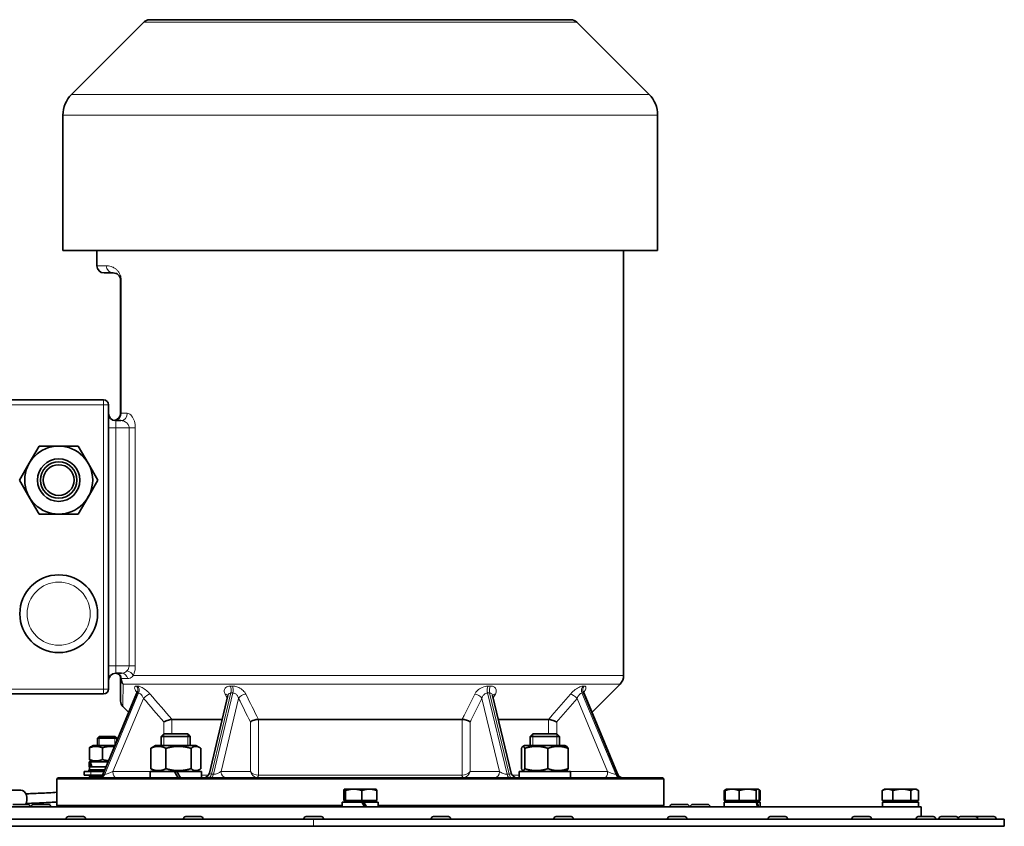
# Model space of a CAD drawing. Units: millimetres. Extents: x -100 to 3795, y -479 to 2631.
# Drawn here: x 3390 to 3795, y 1102 to 1434 of the extents above; entities that cross this region are included whole.
import ezdxf

# ---------------------------------------------------------------- set-up
doc = ezdxf.new("R2010")
doc.units = ezdxf.units.MM
doc.layers.add('Widoczne (ISO)', color=1, linetype='Continuous', lineweight=35)
doc.layers.add('Widoczne wąskie (ISO)', color=3, linetype='Continuous', lineweight=9)

msp = doc.modelspace()

# ---------------------------------------------------------------- linework, layer by layer
at = {"layer": 'Widoczne (ISO)'}
for p, q in [((3440.8, 1433.26), (3411.05, 1403.52)), ((3616.78, 1434.27), (3443.24, 1434.27)), ((3619.22, 1433.26), (3648.97, 1403.52)), ((3407.51, 1339.27), (3407.51, 1394.97)), ((3652.51, 1339.27), (3652.51, 1394.97)), ((3652.51, 1339.27), (3407.51, 1339.27)), ((3421.51, 1333.02), (3421.51, 1339.27)), ((3638.51, 1164.35), (3638.51, 1339.27)), ((3428.28, 1330.02), (3424.51, 1330.02)), ((3431.28, 1327.02), (3431.28, 1272.27)), ((3424.28, 1277.77), (3384.71, 1277.77)), ((3426.28, 1158.77), (3426.28, 1275.77)), ((3431.38, 1269.27), (3429.28, 1269.27)), ((3397.7, 1258.77), (3393.66, 1251.77)), ((3405.78, 1258.77), (3397.7, 1258.77)), ((3413.86, 1258.77), (3405.78, 1258.77)), ((3417.91, 1251.77), (3413.86, 1258.77)), ((3393.66, 1251.77), (3389.62, 1244.77)), ((3421.95, 1244.77), (3417.91, 1251.77)), ((3389.62, 1244.77), (3393.66, 1237.77)), ((3417.91, 1237.77), (3421.95, 1244.77)), ((3393.66, 1237.77), (3397.7, 1230.77)), ((3413.86, 1230.77), (3417.91, 1237.77)), ((3397.7, 1230.77), (3405.78, 1230.77)), ((3405.78, 1230.77), (3413.86, 1230.77)), ((3429.28, 1165.27), (3431.69, 1165.27)), ((3431.28, 1163.27), (3431.28, 1162.93)), ((3431.28, 1162.93), (3431.28, 1153.75)), ((3625.4, 1149.16), (3637.04, 1160.81)), ((3384.71, 1156.77), (3424.28, 1156.77)), ((3437.85, 1156.9), (3424.07, 1123.81)), ((3475.52, 1156.15), (3467.84, 1124.19)), ((3592.18, 1124.19), (3584.5, 1156.15)), ((3635.95, 1123.81), (3622.17, 1156.9)), ((3434.62, 1149.16), (3432.16, 1151.62)), ((3452.47, 1146.27), (3473.15, 1146.27)), ((3488.07, 1146.27), (3571.95, 1146.27)), ((3586.87, 1146.27), (3607.55, 1146.27)), ((3449.07, 1140.27), (3448, 1139.2)), ((3449.07, 1140.27), (3458.92, 1140.27)), ((3458.92, 1140.27), (3460, 1139.2)), ((3601.1, 1140.27), (3600.02, 1139.2)), ((3601.1, 1140.27), (3610.95, 1140.27)), ((3610.95, 1140.27), (3612.02, 1139.2)), ((3422.48, 1139.27), (3421.71, 1138.51)), ((3429.71, 1138.51), (3421.71, 1138.51)), ((3421.71, 1135.57), (3421.71, 1138.51)), ((3422.48, 1139.27), (3428.94, 1139.27)), ((3428.94, 1139.27), (3429.71, 1138.51)), ((3429.71, 1137.36), (3429.71, 1138.51)), ((3460, 1139.2), (3448, 1139.2)), ((3448, 1135.57), (3448, 1139.2)), ((3460, 1135.57), (3460, 1139.2)), ((3612.02, 1139.2), (3600.02, 1139.2)), ((3600.02, 1135.57), (3600.02, 1139.2)), ((3612.02, 1135.57), (3612.02, 1139.2)), ((3418.46, 1134.59), (3418.46, 1129.76)), ((3419.91, 1135.57), (3418.98, 1135.04)), ((3428.97, 1135.57), (3419.91, 1135.57)), ((3423.77, 1134.59), (3423.77, 1129.76)), ((3443.68, 1134.37), (3443.68, 1125.98)), ((3445.7, 1135.57), (3444.23, 1134.73)), ((3462.3, 1135.57), (3445.7, 1135.57)), ((3449.97, 1134.37), (3449.97, 1125.98)), ((3460.28, 1134.37), (3460.28, 1125.98)), ((3462.3, 1135.57), (3463.76, 1134.73)), ((3464.31, 1134.37), (3464.31, 1125.98)), ((3596.44, 1134.37), (3596.44, 1125.98)), ((3597.72, 1135.57), (3596.95, 1135.13)), ((3614.32, 1135.57), (3597.72, 1135.57)), ((3597.74, 1134.37), (3597.74, 1125.98)), ((3607.32, 1134.37), (3607.32, 1125.98)), ((3614.32, 1135.57), (3615.09, 1135.13)), ((3615.6, 1134.37), (3615.6, 1125.98)), ((3418.6, 1128.77), (3418.31, 1128.77)), ((3418.31, 1128.77), (3418.31, 1126.77)), ((3418.6, 1128.77), (3418.87, 1128.77)), ((3426.13, 1128.77), (3418.87, 1128.77)), ((3419.91, 1128.77), (3418.98, 1129.31)), ((3416.21, 1124.77), (3418.99, 1124.77)), ((3416.21, 1124.77), (3416.21, 1123.27)), ((3418.55, 1125.57), (3418.23, 1125.57)), ((3418.23, 1125.57), (3418.23, 1124.77)), ((3419.01, 1126.77), (3418.31, 1126.77)), ((3418.46, 1126.77), (3418.46, 1125.57)), ((3418.55, 1125.57), (3418.79, 1125.57)), ((3418.55, 1124.77), (3418.55, 1125.57)), ((3419.22, 1125.57), (3418.79, 1125.57)), ((3424.47, 1124.77), (3418.99, 1124.77)), ((3419.15, 1126.77), (3419.01, 1126.77)), ((3419.15, 1126.77), (3419.4, 1126.77)), ((3420.22, 1125.57), (3419.22, 1125.57)), ((3419.22, 1125.57), (3419.22, 1124.77)), ((3425.3, 1126.77), (3419.4, 1126.77)), ((3420.22, 1125.57), (3420.4, 1125.57)), ((3420.22, 1124.77), (3420.22, 1125.57)), ((3421.49, 1125.57), (3420.4, 1125.57)), ((3422.98, 1125.57), (3421.49, 1125.57)), ((3421.49, 1125.57), (3421.49, 1124.77)), ((3422.98, 1125.57), (3423.07, 1125.57)), ((3422.98, 1124.77), (3422.98, 1125.57)), ((3424.6, 1125.57), (3423.07, 1125.57)), ((3424.8, 1125.57), (3424.6, 1125.57)), ((3424.6, 1125.57), (3424.6, 1125.1)), ((3453.49, 1124.77), (3443.45, 1124.77)), ((3443.45, 1124.77), (3443.45, 1122.27)), ((3445.7, 1124.77), (3444.23, 1125.62)), ((3453.49, 1124.77), (3454.49, 1124.77)), ((3453.49, 1124.77), (3453.49, 1124.77)), ((3464.55, 1124.77), (3454.49, 1124.77)), ((3462.3, 1124.77), (3463.76, 1125.62)), ((3464.55, 1124.77), (3464.55, 1122.27)), ((3616.56, 1124.77), (3595.47, 1124.77)), ((3595.47, 1124.77), (3595.47, 1122.27)), ((3597.72, 1124.77), (3596.95, 1125.22)), ((3614.32, 1124.77), (3615.09, 1125.22)), ((3616.56, 1124.77), (3616.56, 1124.77)), ((3616.57, 1123.9), (3616.57, 1122.27)), ((3405.51, 1122.27), (3405.01, 1121.77)), ((3655.01, 1121.77), (3405.01, 1121.77)), ((3405.01, 1110.77), (3405.01, 1121.77)), ((3405.51, 1122.27), (3654.51, 1122.27)), ((3418.99, 1123.27), (3416.21, 1123.27)), ((3418.3, 1122.67), (3418.3, 1122.27)), ((3418.3, 1122.67), (3421, 1122.67)), ((3418.99, 1123.27), (3423.76, 1123.27)), ((3419.9, 1122.67), (3419.9, 1123.27)), ((3421, 1122.67), (3421, 1122.27)), ((3421, 1122.67), (3423.12, 1122.67)), ((3654.51, 1122.27), (3655.01, 1121.77)), ((3655.01, 1110.77), (3655.01, 1121.77)), ((3385.44, 1117.12), (3390.22, 1117.12)), ((3523.19, 1112.87), (3523.19, 1116.99)), ((3523.51, 1117.57), (3523.48, 1117.56)), ((3523.54, 1117.57), (3523.51, 1117.57)), ((3527.3, 1117.57), (3523.54, 1117.57)), ((3523.89, 1112.87), (3523.89, 1116.99)), ((3533.77, 1117.57), (3527.3, 1117.57)), ((3530.71, 1112.87), (3530.71, 1116.99)), ((3536.51, 1117.57), (3533.77, 1117.57)), ((3536.51, 1117.57), (3536.54, 1117.56)), ((3536.83, 1112.87), (3536.83, 1116.99)), ((3679.94, 1112.87), (3679.94, 1116.99)), ((3680.3, 1112.87), (3680.3, 1116.99)), ((3680.75, 1117.52), (3680.41, 1117.33)), ((3680.84, 1117.57), (3680.75, 1117.52)), ((3683.19, 1117.57), (3680.84, 1117.57)), ((3689.6, 1117.57), (3683.19, 1117.57)), ((3686.08, 1112.87), (3686.08, 1116.99)), ((3693.75, 1117.57), (3689.6, 1117.57)), ((3693.12, 1112.87), (3693.12, 1116.99)), ((3693.84, 1117.57), (3693.75, 1117.57)), ((3693.84, 1117.57), (3693.93, 1117.52)), ((3693.93, 1117.52), (3694.27, 1117.33)), ((3694.38, 1112.87), (3694.38, 1116.99)), ((3694.74, 1112.87), (3694.74, 1116.99)), ((3745.04, 1112.87), (3745.04, 1116.99)), ((3746.01, 1117.57), (3745.36, 1117.2)), ((3747.21, 1117.57), (3746.01, 1117.57)), ((3753.11, 1117.57), (3747.21, 1117.57)), ((3749.38, 1112.87), (3749.38, 1116.99)), ((3758.42, 1117.57), (3753.11, 1117.57)), ((3756.85, 1112.87), (3756.85, 1116.99)), ((3759.01, 1117.57), (3758.42, 1117.57)), ((3759.01, 1117.57), (3759.66, 1117.2)), ((3759.98, 1112.87), (3759.98, 1116.99)), ((3530.66, 1112.27), (3522.61, 1112.27)), ((3522.61, 1112.27), (3522.61, 1110.27)), ((3523.89, 1112.87), (3523.19, 1112.87)), ((3530.71, 1112.87), (3523.89, 1112.87)), ((3524.19, 1112.87), (3524.19, 1112.27)), ((3530.66, 1112.27), (3531.22, 1112.27)), ((3536.83, 1112.87), (3530.71, 1112.87)), ((3531.22, 1112.27), (3531.45, 1112.27)), ((3537.41, 1112.27), (3531.45, 1112.27)), ((3535.82, 1112.87), (3535.82, 1112.27)), ((3537.41, 1112.27), (3537.41, 1110.27)), ((3680.3, 1112.87), (3679.94, 1112.87)), ((3693.01, 1112.27), (3679.94, 1112.27)), ((3679.94, 1112.27), (3679.94, 1110.27)), ((3686.08, 1112.87), (3680.3, 1112.87)), ((3681.53, 1112.87), (3681.53, 1112.27)), ((3693.12, 1112.87), (3686.08, 1112.87)), ((3693.01, 1112.27), (3693.49, 1112.27)), ((3694.38, 1112.87), (3693.12, 1112.87)), ((3693.16, 1112.87), (3693.16, 1112.27)), ((3694.74, 1112.27), (3693.49, 1112.27)), ((3694.74, 1112.87), (3694.38, 1112.87)), ((3694.74, 1112.27), (3694.74, 1110.27)), ((3749.38, 1112.87), (3745.04, 1112.87)), ((3759.91, 1112.27), (3745.11, 1112.27)), ((3745.11, 1112.27), (3745.11, 1110.27)), ((3746.69, 1112.87), (3746.69, 1112.27)), ((3756.85, 1112.87), (3749.38, 1112.87)), ((3759.98, 1112.87), (3756.85, 1112.87)), ((3758.32, 1112.87), (3758.32, 1112.27)), ((3759.91, 1112.27), (3759.91, 1110.27)), ((3299.01, 1110.27), (3761.01, 1110.27)), ((3386.9, 1111.27), (3393.1, 1111.27)), ((3394, 1110.37), (3394, 1110.27)), ((3394.49, 1110.37), (3394.49, 1110.27)), ((3395.39, 1111.27), (3401.59, 1111.27)), ((3402.49, 1110.37), (3402.49, 1110.27)), ((3405.01, 1110.77), (3522.61, 1110.77)), ((3405.51, 1110.27), (3405.01, 1110.77)), ((3500.01, 1110.38), (3522.61, 1110.38)), ((3500.01, 1110.27), (3500.01, 1110.38)), ((3537.41, 1110.77), (3655.01, 1110.77)), ((3537.41, 1110.38), (3560.01, 1110.38)), ((3560.01, 1110.27), (3560.01, 1110.38)), ((3654.51, 1110.27), (3655.01, 1110.77)), ((3657.53, 1110.37), (3657.53, 1110.27)), ((3658.43, 1111.27), (3664.63, 1111.27)), ((3665.53, 1110.37), (3665.53, 1110.27)), ((3666.02, 1110.37), (3666.02, 1110.27)), ((3666.92, 1111.27), (3673.12, 1111.27)), ((3674.02, 1110.37), (3674.02, 1110.27)), ((3761.01, 1106.27), (3761.01, 1110.27)), ((3186.81, 1105.27), (3510.81, 1105.27)), ((3408.85, 1105.37), (3408.85, 1105.27)), ((3409.75, 1106.27), (3415.95, 1106.27)), ((3416.85, 1105.37), (3416.85, 1105.27)), ((3457.22, 1105.37), (3457.22, 1105.27)), ((3458.12, 1106.27), (3464.32, 1106.27)), ((3465.22, 1105.37), (3465.22, 1105.27)), ((3506.81, 1105.37), (3506.81, 1105.27)), ((3507.71, 1106.27), (3513.91, 1106.27)), ((3510.81, 1105.27), (3795.31, 1105.27)), ((3514.81, 1105.37), (3514.81, 1105.27)), ((3559.22, 1105.37), (3559.22, 1105.27)), ((3560.12, 1106.27), (3566.32, 1106.27)), ((3567.22, 1105.37), (3567.22, 1105.27)), ((3609.75, 1105.37), (3609.75, 1105.27)), ((3610.65, 1106.27), (3616.85, 1106.27)), ((3617.75, 1105.37), (3617.75, 1105.27)), ((3656.57, 1105.37), (3656.57, 1105.27)), ((3657.47, 1106.27), (3663.67, 1106.27)), ((3664.57, 1105.37), (3664.57, 1105.27)), ((3698, 1105.37), (3698, 1105.27)), ((3698.9, 1106.27), (3705.1, 1106.27)), ((3706, 1105.37), (3706, 1105.27)), ((3732.55, 1105.37), (3732.55, 1105.27)), ((3733.45, 1106.27), (3739.65, 1106.27)), ((3740.55, 1105.37), (3740.55, 1105.27)), ((3758.97, 1105.37), (3758.97, 1105.27)), ((3759.87, 1106.27), (3766.07, 1106.27)), ((3766.97, 1105.37), (3766.97, 1105.27)), ((3768.37, 1105.37), (3768.37, 1105.27)), ((3769.27, 1106.27), (3775.47, 1106.27)), ((3776.31, 1105.37), (3776.31, 1105.27)), ((3777.21, 1106.27), (3783.41, 1106.27)), ((3783.41, 1106.27), (3784.85, 1106.27)), ((3784.31, 1105.37), (3784.31, 1105.27)), ((3784.85, 1106.27), (3791.05, 1106.27)), ((3791.95, 1105.37), (3791.95, 1105.27)), ((3795.31, 1102.27), (3795.31, 1105.27)), ((3510.81, 1102.27), (3186.81, 1102.27)), ((3795.31, 1102.27), (3510.81, 1102.27))]:
    msp.add_line(p, q, dxfattribs=at)
for centre, radius in [((3405.78, 1244.77), 14), ((3405.78, 1244.77), 8.75), ((3405.78, 1244.77), 7.5), ((3405.78, 1244.77), 6.34), ((3405.78, 1189.77), 16)]:
    msp.add_circle(centre, radius, dxfattribs=at)
for centre, radius, start, end in [((3443.24, 1430.82), 3.45, 90, 135), ((3616.78, 1430.82), 3.45, 45, 90), ((3419.6, 1394.97), 12.09, 135, 180), ((3640.42, 1394.97), 12.09, 0, 45), ((3424.51, 1333.02), 3, 180, 270), ((3424.28, 1275.77), 2, 0, 90), ((3429.28, 1272.27), 3, 180, 270), ((3428.28, 1272.27), 3, 279.5941, 0), ((3429.28, 1162.27), 3, 90, 180), ((3633.51, 1164.35), 5, 315, 0), ((3424.28, 1158.77), 2, 270, 0), ((3434.28, 1153.75), 3, 180, 225), ((3421.76, 1124.77), 2.5, 270, 337.3899), ((3465.41, 1124.77), 2.5, 270, 346.4801), ((3594.61, 1124.77), 2.5, 193.5199, 270), ((3638.26, 1124.77), 2.5, 202.6101, 270), ((3393.1, 1110.37), 0.9, 0, 90), ((3395.39, 1110.37), 0.9, 90, 180), ((3401.59, 1110.37), 0.9, 0, 90), ((3658.43, 1110.37), 0.9, 90, 180), ((3664.63, 1110.37), 0.9, 0, 90), ((3666.92, 1110.37), 0.9, 90, 180), ((3673.12, 1110.37), 0.9, 0, 90), ((3409.75, 1105.37), 0.9, 90, 180), ((3415.95, 1105.37), 0.9, 0, 90), ((3458.12, 1105.37), 0.9, 90, 180), ((3464.32, 1105.37), 0.9, 0, 90), ((3507.71, 1105.37), 0.9, 90, 180), ((3513.91, 1105.37), 0.9, 0, 90), ((3560.12, 1105.37), 0.9, 90, 180), ((3566.32, 1105.37), 0.9, 0, 90), ((3610.65, 1105.37), 0.9, 90, 180), ((3616.85, 1105.37), 0.9, 0, 90), ((3657.47, 1105.37), 0.9, 90, 180), ((3663.67, 1105.37), 0.9, 0, 90), ((3698.9, 1105.37), 0.9, 90, 180), ((3705.1, 1105.37), 0.9, 0, 90), ((3733.45, 1105.37), 0.9, 90, 180), ((3739.65, 1105.37), 0.9, 0, 90), ((3759.87, 1105.37), 0.9, 90, 180), ((3766.07, 1105.37), 0.9, 0, 90), ((3769.27, 1105.37), 0.9, 90, 180), ((3775.47, 1105.37), 0.9, 14.8942, 90), ((3777.21, 1105.37), 0.9, 90, 180), ((3783.41, 1105.37), 0.9, 0, 90), ((3784.85, 1105.37), 0.9, 90, 143.2149), ((3791.05, 1105.37), 0.9, 0, 90)]:
    msp.add_arc(centre, radius, start, end, dxfattribs=at)
for centre, major_axis, ratio, start_param, end_param in [((3425.71, 1128.08), (-3.38, 12.7), 0.518656, 1.379706, 1.53595), ((3425.71, 1129.47), (-3.38, 12.7), 0.518656, 1.487866, 1.645458), ((3454, 1123.91), (-6.35, 11), 0.000313, 1.491794, 1.719731), ((3454, 1123.91), (-10.55, 18.27), 0.000313, 1.523204, 1.660155), ((3454, 1125.64), (-10.55, 18.27), 0.000313, 1.618027, 1.75588), ((3606.02, 1125.64), (-0.01, 18.27), 0.57735, 4.663893, 4.664616), ((3606.02, 1123.91), (-0.01, 18.27), 0.57735, 4.711304, 4.759439), ((3390.22, 1113.62), (0, 3.5), 0.710539, 3.976254, 6.283185), ((3530.01, 1111.58), (-7.36, 12.81), 0.061293, 4.57503, 4.731275), ((3530.01, 1112.97), (-4.23, 7.36), 0.061293, 4.302689, 4.582937), ((3530.01, 1112.97), (-7.36, 12.81), 0.061293, 4.465522, 4.623114), ((3687.34, 1111.58), (-5.38, 12.63), 0.402373, 4.440586, 4.596831), ((3687.34, 1112.97), (-5.38, 12.63), 0.402373, 4.331079, 4.48867)]:
    msp.add_ellipse(centre, major_axis=major_axis, ratio=ratio, start_param=start_param, end_param=end_param, dxfattribs=at)
for points, knots in [([(3428.28, 1330.02), (3428.58, 1330.02), (3428.9, 1329.98), (3429.44, 1329.8), (3429.62, 1329.72), (3429.89, 1329.56), (3429.98, 1329.5), (3430.21, 1329.33), (3430.34, 1329.21), (3430.61, 1328.92), (3430.74, 1328.75), (3430.99, 1328.34), (3431.1, 1328.1), (3431.24, 1327.57), (3431.28, 1327.3), (3431.28, 1327.02)], [0, 0, 0, 0, 0.667082, 0.667082, 0.986655, 0.986655, 1.145906, 1.145906, 1.370197, 1.370197, 1.594488, 1.594488, 1.808759, 1.808759, 1.973311, 1.973311, 1.973311, 1.973311]), ([(3429.28, 1165.27), (3429.44, 1165.27), (3429.6, 1165.26), (3429.91, 1165.18), (3430.06, 1165.12), (3430.38, 1164.96), (3430.54, 1164.84), (3430.69, 1164.7), (3430.78, 1164.61), (3430.86, 1164.51), (3431.05, 1164.24), (3431.14, 1164.05), (3431.23, 1163.74), (3431.26, 1163.62), (3431.27, 1163.5)], [-0.0012229, -0.0012229, -0.0012229, -0.0012229, 0.1299354, 0.1299354, 0.2598808, 0.2598808, 0.4220898, 0.4220898, 0.4220898, 0.5243936, 0.5243936, 0.6880796, 0.6880796, 0.7859155, 0.7859155, 0.7859155, 0.7859155]), ([(3431.27, 1163.5), (3431.27, 1163.48), (3431.27, 1163.47), (3431.28, 1163.41), (3431.28, 1163.37), (3431.28, 1163.31), (3431.28, 1163.29), (3431.28, 1163.27)], [-2.58267572, -2.58267572, -2.58267572, -2.58267572, -2.57372313, -2.57372313, -2.53190254, -2.53190254, -2.50576467, -2.50576467, -2.50576467, -2.50576467]), ([(3437.85, 1156.9), (3437.94, 1157.12), (3437.97, 1157.31), (3437.99, 1157.59), (3437.99, 1157.69), (3437.97, 1157.81), (3437.96, 1157.84), (3437.96, 1157.85), (3437.96, 1157.85), (3437.96, 1157.85)], [0.2166505, 0.2166505, 0.2166505, 0.2166505, 0.2761515, 0.2761515, 0.3323522, 0.3323522, 0.384815, 0.384815, 0.3942522, 0.3942522, 0.3942522, 0.3942522]), ([(3475.52, 1156.15), (3475.53, 1156.19), (3475.54, 1156.22), (3475.54, 1156.27), (3475.54, 1156.29), (3475.54, 1156.29), (3475.54, 1156.29), (3475.54, 1156.29)], [0.4567881, 0.4567881, 0.4567881, 0.4567881, 0.5106725, 0.5106725, 0.5645569, 0.5645569, 0.5732316, 0.5732316, 0.5732316, 0.5732316]), ([(3584.48, 1156.29), (3584.48, 1156.29), (3584.48, 1156.29), (3584.48, 1156.29), (3584.48, 1156.27), (3584.48, 1156.22), (3584.49, 1156.19), (3584.5, 1156.15)], [0.1529784, 0.1529784, 0.1529784, 0.1529784, 0.1616543, 0.1616543, 0.215539, 0.215539, 0.2694238, 0.2694238, 0.2694238, 0.2694238]), ([(3622.06, 1157.85), (3622.06, 1157.85), (3622.06, 1157.84), (3622.05, 1157.8), (3622.04, 1157.75), (3622.03, 1157.59), (3622.03, 1157.47), (3622.07, 1157.2), (3622.11, 1157.06), (3622.17, 1156.9)], [0.3319568, 0.3319568, 0.3319568, 0.3319568, 0.3603553, 0.3603553, 0.4147079, 0.4147079, 0.4676917, 0.4676917, 0.5095578, 0.5095578, 0.5095578, 0.5095578]), ([(3452.45, 1146.27), (3452.28, 1146.27), (3452.07, 1146.24), (3451.58, 1146.14), (3451.3, 1146.06), (3450.69, 1145.88), (3450.36, 1145.76), (3449.71, 1145.51), (3449.39, 1145.38), (3449.11, 1145.24), (3449.1, 1145.24), (3449.1, 1145.24)], [0, 0, 0, 0, 0.0908216, 0.0908216, 0.1859715, 0.1859715, 0.2891769, 0.2891769, 0.3956221, 0.3956221, 0.3963862, 0.3963862, 0.3963862, 0.3963862]), ([(3488.04, 1146.27), (3487.77, 1146.27), (3487.48, 1146.24), (3486.87, 1146.14), (3486.56, 1146.06), (3485.95, 1145.88), (3485.65, 1145.76), (3485.13, 1145.51), (3484.91, 1145.38), (3484.74, 1145.24), (3484.74, 1145.24), (3484.74, 1145.24)], [0, 0, 0, 0, 0.0908216, 0.0908216, 0.1859716, 0.1859716, 0.289177, 0.289177, 0.3956221, 0.3956221, 0.3963862, 0.3963862, 0.3963862, 0.3963862]), ([(3575.28, 1145.24), (3575.28, 1145.24), (3575.28, 1145.24), (3575.1, 1145.38), (3574.87, 1145.53), (3574.33, 1145.78), (3574.03, 1145.89), (3573.42, 1146.07), (3573.11, 1146.14), (3572.51, 1146.24), (3572.24, 1146.27), (3571.98, 1146.27)], [-0.0007665, -0.0007665, -0.0007665, -0.0007665, 0, 0, 0.1113235, 0.1113235, 0.2144828, 0.2144828, 0.3096549, 0.3096549, 0.3968947, 0.3968947, 0.3968947, 0.3968947]), ([(3610.92, 1145.24), (3610.92, 1145.24), (3610.91, 1145.24), (3610.61, 1145.38), (3610.28, 1145.53), (3609.62, 1145.78), (3609.29, 1145.89), (3608.68, 1146.07), (3608.4, 1146.14), (3607.93, 1146.24), (3607.73, 1146.27), (3607.57, 1146.27)], [-0.0007665, -0.0007665, -0.0007665, -0.0007665, 0, 0, 0.1113237, 0.1113237, 0.2144829, 0.2144829, 0.3096549, 0.3096549, 0.3968947, 0.3968947, 0.3968947, 0.3968947]), ([(3392.24, 1115.66), (3393.09, 1115.68), (3393.97, 1115.71), (3396.97, 1115.82), (3399.25, 1115.93), (3402.74, 1116.12), (3403.87, 1116.19), (3405.01, 1116.26)], [0.962693, 0.962693, 0.962693, 0.962693, 1.268297, 1.268297, 1.966492, 1.966492, 2.285124, 2.285124, 2.285124, 2.285124]), ([(3392.28, 1111.66), (3393.25, 1111.69), (3394.27, 1111.72), (3397.56, 1111.84), (3399.97, 1111.96), (3403.34, 1112.15), (3404.17, 1112.2), (3405.01, 1112.25)], [0.95556, 0.95556, 0.95556, 0.95556, 1.301359, 1.301359, 2.02829, 2.02829, 2.261573, 2.261573, 2.261573, 2.261573])]:
    msp.add_open_spline(points, degree=3, knots=knots, dxfattribs=at)
for points in [[(3452.47, 1146.27), (3452.46, 1146.27), (3452.45, 1146.27), (3452.45, 1146.27)], [(3488.07, 1146.27), (3488.06, 1146.27), (3488.05, 1146.27), (3488.04, 1146.27)], [(3571.98, 1146.27), (3571.97, 1146.27), (3571.96, 1146.27), (3571.95, 1146.27)], [(3607.57, 1146.27), (3607.56, 1146.27), (3607.56, 1146.27), (3607.55, 1146.27)]]:
    msp.add_open_spline(points, degree=3, dxfattribs=at)
for points, weights in [([(3423.77, 1134.59), (3421.11, 1135.67), (3418.46, 1134.59)], [1, 1.15470053838, 1]), ([(3418.46, 1134.59), (3418.74, 1134.9), (3418.98, 1135.04)], [1, 1.03934546673, 1.0586772248]), ([(3428.76, 1135.08), (3426.42, 1135.38), (3423.77, 1134.59)], [1.06487133532, 1.10841872415, 1]), ([(3449.97, 1134.37), (3446.83, 1135.87), (3443.68, 1134.37)], [1, 1.15470053838, 1]), ([(3443.68, 1134.37), (3443.97, 1134.58), (3444.23, 1134.73)], [1, 1.0191134314, 1.03350388945]), ([(3460.28, 1134.37), (3455.12, 1135.87), (3449.97, 1134.37)], [1, 1.15470053838, 1]), ([(3464.31, 1134.37), (3462.29, 1135.87), (3460.28, 1134.37)], [1, 1.15470053838, 1]), ([(3597.74, 1134.37), (3597.09, 1135.87), (3596.44, 1134.37)], [1, 1.15470053838, 1]), ([(3607.32, 1134.37), (3602.53, 1135.87), (3597.74, 1134.37)], [1, 1.15470053838, 1]), ([(3615.6, 1134.37), (3611.46, 1135.87), (3607.32, 1134.37)], [1, 1.15470053838, 1]), ([(3615.09, 1135.13), (3615.33, 1134.99), (3615.6, 1134.37)], [1.0730992953, 1.05921704072, 1]), ([(3418.98, 1129.31), (3418.74, 1129.45), (3418.46, 1129.76)], [1.0586772248, 1.03934546673, 1]), ([(3418.46, 1129.76), (3421.11, 1128.68), (3423.77, 1129.76)], [1, 1.15470053838, 1]), ([(3423.77, 1129.76), (3425.13, 1129.35), (3426.32, 1129.23)], [1, 1.05295171207, 1.06965424439]), ([(3443.68, 1125.98), (3446.83, 1124.48), (3449.97, 1125.98)], [1, 1.15470053838, 1]), ([(3444.23, 1125.62), (3443.97, 1125.77), (3443.68, 1125.98)], [1.03350388945, 1.0191134314, 1]), ([(3449.97, 1125.98), (3455.12, 1124.48), (3460.28, 1125.98)], [1, 1.15470053838, 1]), ([(3460.28, 1125.98), (3462.29, 1124.48), (3464.31, 1125.98)], [1, 1.15470053838, 1]), ([(3596.44, 1125.98), (3597.09, 1124.48), (3597.74, 1125.98)], [1, 1.15470053838, 1]), ([(3597.74, 1125.98), (3602.53, 1124.48), (3607.32, 1125.98)], [1, 1.15470053838, 1]), ([(3607.32, 1125.98), (3611.46, 1124.48), (3615.6, 1125.98)], [1, 1.15470053838, 1]), ([(3615.6, 1125.98), (3615.33, 1125.36), (3615.09, 1125.22)], [1, 1.05921704072, 1.0730992953]), ([(3523.54, 1117.57), (3523.38, 1117.57), (3523.19, 1116.99)], [1, 1.0379548493, 1]), ([(3523.89, 1116.99), (3523.7, 1117.57), (3523.54, 1117.57)], [1, 1.0379548493, 1]), ([(3527.3, 1117.57), (3525.71, 1117.57), (3523.89, 1116.99)], [1, 1.0379548493, 1]), ([(3530.71, 1116.99), (3528.88, 1117.57), (3527.3, 1117.57)], [1, 1.0379548493, 1]), ([(3533.77, 1117.57), (3532.35, 1117.57), (3530.71, 1116.99)], [1, 1.0379548493, 1]), ([(3536.83, 1116.99), (3535.19, 1117.57), (3533.77, 1117.57)], [1, 1.0379548493, 1]), ([(3536.54, 1117.56), (3536.67, 1117.48), (3536.83, 1116.99)], [1.01063358694, 1.0315609278, 1]), ([(3680.64, 1117.44), (3680.31, 1117.3), (3679.94, 1116.99)], [1.01895290532, 1.01965956375, 1]), ([(3683.19, 1117.57), (3681.85, 1117.57), (3680.3, 1116.99)], [1, 1.0379548493, 1]), ([(3680.3, 1116.99), (3680.54, 1117.4), (3680.75, 1117.52)], [1, 1.02627752516, 1.016169274]), ([(3686.08, 1116.99), (3684.53, 1117.57), (3683.19, 1117.57)], [1, 1.0379548493, 1]), ([(3689.6, 1117.57), (3687.97, 1117.57), (3686.08, 1116.99)], [1, 1.0379548493, 1]), ([(3693.12, 1116.99), (3691.23, 1117.57), (3689.6, 1117.57)], [1, 1.0379548493, 1]), ([(3693.75, 1117.57), (3693.46, 1117.57), (3693.12, 1116.99)], [1, 1.0379548493, 1]), ([(3694.38, 1116.99), (3694.04, 1117.57), (3693.75, 1117.57)], [1, 1.0379548493, 1]), ([(3694.74, 1116.99), (3694.49, 1117.11), (3694.25, 1117.2)], [1, 1.00719554127, 1.011662798]), ([(3694.27, 1117.33), (3694.5, 1117.2), (3694.74, 1116.99)], [1.01701266926, 1.01287119853, 1]), ([(3747.21, 1117.57), (3746.2, 1117.57), (3745.04, 1116.99)], [1, 1.0379548493, 1]), ([(3745.04, 1116.99), (3745.2, 1117.11), (3745.36, 1117.2)], [1, 1.00719554127, 1.011662798]), ([(3749.38, 1116.99), (3748.21, 1117.57), (3747.21, 1117.57)], [1, 1.0379548493, 1]), ([(3753.11, 1117.57), (3751.38, 1117.57), (3749.38, 1116.99)], [1, 1.0379548493, 1]), ([(3756.85, 1116.99), (3754.85, 1117.57), (3753.11, 1117.57)], [1, 1.0379548493, 1]), ([(3758.42, 1117.57), (3757.69, 1117.57), (3756.85, 1116.99)], [1, 1.0379548493, 1]), ([(3759.98, 1116.99), (3759.14, 1117.57), (3758.42, 1117.57)], [1, 1.0379548493, 1])]:
    msp.add_rational_spline(points, weights, degree=2, dxfattribs=at)
at = {"layer": 'Widoczne wąskie (ISO)'}
for p, q in [((3619.22, 1433.26), (3440.8, 1433.26)), ((3648.97, 1403.52), (3411.05, 1403.52)), ((3652.51, 1394.97), (3407.51, 1394.97)), ((3421.51, 1333.02), (3425.39, 1333.02)), ((3431.28, 1327.02), (3431.56, 1327.02)), ((3431.56, 1272.27), (3431.56, 1327.02)), ((3424.28, 1275.77), (3424.28, 1277.77)), ((3384.27, 1275.77), (3424.28, 1275.77)), ((3424.28, 1275.77), (3426.28, 1275.77)), ((3424.28, 1275.77), (3424.28, 1158.77)), ((3431.28, 1272.27), (3431.56, 1272.27)), ((3431.56, 1272.27), (3434.03, 1272.27)), ((3426.28, 1266.27), (3429.28, 1266.27)), ((3429.28, 1269.27), (3429.28, 1266.27)), ((3429.28, 1266.27), (3434.78, 1266.27)), ((3429.28, 1168.27), (3429.28, 1266.27)), ((3434.78, 1266.27), (3434.78, 1168.27)), ((3434.78, 1266.27), (3437.34, 1266.27)), ((3437.34, 1168.27), (3437.34, 1266.27)), ((3426.28, 1168.27), (3429.28, 1168.27)), ((3434.78, 1168.27), (3429.28, 1168.27)), ((3429.28, 1168.27), (3429.28, 1165.27)), ((3434.78, 1168.27), (3437.34, 1168.27)), ((3436.49, 1164.35), (3638.51, 1164.35)), ((3434.25, 1163.05), (3431.62, 1163.05)), ((3637.04, 1160.81), (3432.35, 1160.81)), ((3424.28, 1158.77), (3384.27, 1158.77)), ((3424.26, 1123.69), (3438.19, 1157.14)), ((3426.28, 1158.77), (3424.28, 1158.77)), ((3424.28, 1156.77), (3424.28, 1158.77)), ((3438.69, 1157.14), (3424.76, 1123.69)), ((3468.67, 1123.69), (3476.71, 1157.14)), ((3477.58, 1157.14), (3469.53, 1123.69)), ((3590.49, 1123.69), (3582.44, 1157.14)), ((3583.31, 1157.14), (3591.35, 1123.69)), ((3635.26, 1123.69), (3621.33, 1157.14)), ((3621.83, 1157.14), (3635.76, 1123.69)), ((3428.13, 1124.77), (3440.69, 1154.93)), ((3472.64, 1124.77), (3479.89, 1154.93)), ((3580.13, 1154.93), (3587.38, 1124.77)), ((3619.32, 1154.93), (3631.88, 1124.77)), ((3449.1, 1145.24), (3449.1, 1140.27)), ((3452.45, 1140.27), (3452.45, 1146.27)), ((3484.74, 1145.24), (3484.74, 1124.77)), ((3488.04, 1123.28), (3488.04, 1146.27)), ((3571.98, 1146.27), (3571.98, 1123.28)), ((3575.28, 1124.77), (3575.28, 1145.24)), ((3607.57, 1146.27), (3607.57, 1140.27)), ((3610.92, 1140.27), (3610.92, 1145.24)), ((3449.05, 1140.25), (3449.05, 1135.57)), ((3458.95, 1135.57), (3458.95, 1140.25)), ((3601.07, 1140.25), (3601.07, 1135.57)), ((3610.97, 1135.57), (3610.97, 1140.25)), ((3422.46, 1139.25), (3422.46, 1135.57)), ((3428.97, 1135.58), (3428.97, 1139.25)), ((3418.99, 1124.77), (3418.99, 1123.27)), ((3421.27, 1125.57), (3421.27, 1124.77)), ((3423.5, 1125.57), (3423.5, 1124.77)), ((3423.78, 1124.77), (3423.78, 1125.57)), ((3424.76, 1123.69), (3424.26, 1123.69)), ((3443.45, 1124.77), (3428.13, 1124.77)), ((3469.53, 1123.69), (3468.67, 1123.69)), ((3484.74, 1124.77), (3472.64, 1124.77)), ((3587.38, 1124.77), (3575.28, 1124.77)), ((3591.35, 1123.69), (3590.49, 1123.69)), ((3631.88, 1124.77), (3616.56, 1124.77)), ((3635.76, 1123.69), (3635.26, 1123.69)), ((3464.55, 1123.27), (3467.41, 1123.27)), ((3488.11, 1123.27), (3571.91, 1123.27)), ((3592.61, 1123.27), (3595.47, 1123.27)), ((3394, 1110.37), (3386, 1110.37)), ((3402.49, 1110.37), (3394.49, 1110.37)), ((3665.53, 1110.37), (3657.53, 1110.37)), ((3674.02, 1110.37), (3666.02, 1110.37)), ((3416.85, 1105.37), (3408.85, 1105.37)), ((3465.22, 1105.37), (3457.22, 1105.37)), ((3514.81, 1105.37), (3506.81, 1105.37)), ((3510.81, 1102.27), (3510.81, 1105.27)), ((3567.22, 1105.37), (3559.22, 1105.37)), ((3617.75, 1105.37), (3609.75, 1105.37)), ((3664.57, 1105.37), (3656.57, 1105.37)), ((3706, 1105.37), (3698, 1105.37)), ((3740.55, 1105.37), (3732.55, 1105.37)), ((3766.97, 1105.37), (3758.97, 1105.37)), ((3776.31, 1105.37), (3768.37, 1105.37)), ((3784.31, 1105.37), (3776.31, 1105.37)), ((3791.95, 1105.37), (3784.31, 1105.37))]:
    msp.add_line(p, q, dxfattribs=at)
msp.add_circle((3405.78, 1189.77), 13, dxfattribs=at)
for centre, major_axis, ratio, start_param, end_param in [((3428.28, 1333.02), (0, -3), 0.964248, 4.712389, 6.283185), ((3428.84, 1272.27), (0, -3), 0.907376, 0.077716, 1.570796), ((3431.38, 1272.27), (0, -3), 0.884591, 0, 1.570796), ((3431.69, 1162.27), (0, 3), 0.883987, 4.974255, 6.283185), ((3433.9, 1164.35), (2.67, -1.36), 0.611054, 0.69519, 1.872717), ((3434.25, 1163.83), (-2.98, -0.33), 0.368515, 0, 0.449763), ((3434.28, 1163.27), (-3, 0), 0.837057, 0, 0.694214), ((3434.28, 1162.93), (-3, 0), 0.92551, 0, 0.869519), ((3436.24, 1158.23), (0.02, 2.5), 0.866772, 4.269575, 5.503226), ((3436.74, 1158.23), (-0.02, 2.5), 0.865268, 4.258744, 5.492395), ((3441.94, 1154.93), (1.89, 1.64), 0.353755, 0.421173, 1.958193), ((3473.39, 1154.93), (2.24, 1.12), 0.612722, 0.114579, 0.852021), ((3475.58, 1158.23), (0.01, 2.5), 0.501299, 4.265952, 5.499603), ((3476.45, 1158.23), (-0.01, 2.5), 0.498695, 4.262342, 5.495993), ((3482.05, 1154.93), (2.24, 1.12), 0.612722, 0.919574, 2.456594), ((3577.97, 1154.93), (-2.24, 1.12), 0.612722, 3.826592, 5.363612), ((3583.57, 1158.23), (0.01, 2.5), 0.498695, 0.787192, 2.020844), ((3584.44, 1158.23), (-0.01, 2.5), 0.501299, 0.783582, 2.017233), ((3586.63, 1154.93), (-2.24, 1.12), 0.612722, 5.431164, 6.168606), ((3618.07, 1154.93), (-1.89, 1.64), 0.353755, 4.324992, 5.862012), ((3623.28, 1158.23), (0.02, 2.5), 0.865268, 0.79079, 2.024441), ((3623.78, 1158.23), (-0.02, 2.5), 0.866772, 0.779959, 2.013611), ((3422.31, 1124.77), (0, -2.5), 0.866025, 0, 1.12255), ((3422.81, 1124.77), (0, -2.5), 0.866025, 0, 1.12255), ((3426.63, 1124.77), (-2.57, -1.02), 0.141586, 6.146086, 6.625852), ((3427.13, 1124.77), (-2.57, -1.02), 0.141586, 0.342667, 1.913463), ((3429.38, 1124.77), (0, -2.5), 0.5, 4.712389, 6.283185), ((3467.54, 1124.77), (0, -2.5), 0.5, 0, 1.12255), ((3470.04, 1124.77), (-2.19, -0.77), 0.347594, 6.062164, 7.063193), ((3468.41, 1124.77), (0, -2.5), 0.5, 0, 1.12255), ((3470.9, 1124.77), (-2.19, -0.77), 0.347594, 0.780008, 2.350804), ((3474.8, 1124.77), (0, -2.5), 0.866025, 4.712389, 6.283185), ((3486.91, 1124.77), (-2.46, 0.97), 0.464509, 0.705262, 2.223403), ((3486.91, 1124.77), (1.69, -2.2), 0.703809, 4.216697, 5.734838), ((3573.11, 1124.77), (-2.46, -0.97), 0.464509, 0.91819, 2.43633), ((3573.11, 1124.77), (1.69, 2.2), 0.703809, 3.68994, 5.20808), ((3585.22, 1124.77), (0, -2.5), 0.866025, 0, 1.570796), ((3589.12, 1124.77), (-2.19, 0.77), 0.347594, 0.790788, 2.361585), ((3591.61, 1124.77), (0, -2.5), 0.5, 5.160635, 6.283185), ((3589.98, 1124.77), (-2.19, 0.77), 0.347594, 2.361585, 3.362614), ((3592.48, 1124.77), (0, -2.5), 0.5, 5.160635, 6.283185), ((3630.63, 1124.77), (0, -2.5), 0.5, 0, 1.570796), ((3632.88, 1124.77), (2.57, -1.02), 0.141586, 4.369722, 5.940519), ((3637.21, 1124.77), (0, -2.5), 0.866025, 5.160635, 6.283185), ((3633.38, 1124.77), (2.57, -1.02), 0.141586, 5.940519, 6.420284), ((3637.71, 1124.77), (0, -2.5), 0.866025, 5.160635, 6.283185), ((3487.59, 1123.28), (-0.059, -0.998), 0.4531, 0.029524, 1.59755), ((3487.66, 1123.27), (0, -1), 0.452973, 0, 1.570796), ((3572.36, 1123.27), (0, -1), 0.452973, 4.712389, 6.283185), ((3572.43, 1123.28), (0.059, -0.998), 0.4531, 4.685635, 6.253661)]:
    msp.add_ellipse(centre, major_axis=major_axis, ratio=ratio, start_param=start_param, end_param=end_param, dxfattribs=at)
for points, knots in [([(3430.73, 1330.02), (3430.72, 1330.04), (3430.72, 1330.05), (3430.45, 1330.49), (3430.18, 1330.82), (3429.63, 1331.4), (3429.36, 1331.63), (3428.89, 1331.97), (3428.7, 1332.09), (3428.13, 1332.42), (3427.76, 1332.57), (3426.67, 1332.94), (3425.99, 1333.02), (3425.39, 1333.02)], [-1.601145, -1.601145, -1.601145, -1.601145, -1.594488, -1.594488, -1.370197, -1.370197, -1.145906, -1.145906, -0.986655, -0.986655, -0.667082, -0.667082, 0, 0, 0, 0]), ([(3431.56, 1327.02), (3431.56, 1327.57), (3431.48, 1328.11), (3431.33, 1328.65), (3431.31, 1328.73), (3431.28, 1328.8)], [-1.9733107, -1.9733107, -1.9733107, -1.9733107, -1.8087587, -1.8087587, -1.7805245, -1.7805245, -1.7805245, -1.7805245]), ([(3437.34, 1266.27), (3437.34, 1266.76), (3437.31, 1267.25), (3437.11, 1268.63), (3436.85, 1269.47), (3436.1, 1271), (3435.59, 1271.61), (3434.71, 1272.17), (3434.37, 1272.27), (3434.03, 1272.27)], [0, 0, 0, 0, 0.145717, 0.145717, 0.432338, 0.432338, 0.789686, 0.789686, 1.013029, 1.013029, 1.013029, 1.013029]), ([(3431.38, 1269.27), (3431.72, 1269.27), (3432.08, 1269.22), (3432.98, 1268.94), (3433.51, 1268.64), (3434.27, 1267.87), (3434.54, 1267.45), (3434.75, 1266.76), (3434.78, 1266.52), (3434.78, 1266.27)], [-1.013029, -1.013029, -1.013029, -1.013029, -0.789686, -0.789686, -0.432338, -0.432338, -0.145717, -0.145717, 0, 0, 0, 0]), ([(3434.78, 1168.27), (3434.78, 1168.08), (3434.76, 1167.89), (3434.65, 1167.41), (3434.52, 1167.13), (3434.23, 1166.66), (3434.08, 1166.48), (3433.9, 1166.31)], [-1.0130188, -1.0130188, -1.0130188, -1.0130188, -0.8988075, -0.8988075, -0.7160694, -0.7160694, -0.5732355, -0.5732355, -0.5732355, -0.5732355]), ([(3436.49, 1164.35), (3436.66, 1164.68), (3436.81, 1165.05), (3437.09, 1165.98), (3437.21, 1166.55), (3437.32, 1167.51), (3437.34, 1167.89), (3437.34, 1168.27)], [0.5732355, 0.5732355, 0.5732355, 0.5732355, 0.7160694, 0.7160694, 0.8988075, 0.8988075, 1.0130188, 1.0130188, 1.0130188, 1.0130188]), ([(3431.62, 1163.05), (3431.62, 1163.2), (3431.61, 1163.35), (3431.53, 1163.75), (3431.44, 1163.98), (3431.23, 1164.32), (3431.14, 1164.44), (3431.03, 1164.55), (3430.86, 1164.73), (3430.66, 1164.88), (3430.26, 1165.08), (3430.08, 1165.15), (3429.69, 1165.25), (3429.48, 1165.27), (3429.28, 1165.27)], [-0.7859155, -0.7859155, -0.7859155, -0.7859155, -0.6880796, -0.6880796, -0.5243936, -0.5243936, -0.4220898, -0.4220898, -0.4220898, -0.2598808, -0.2598808, -0.1299354, -0.1299354, 0.0012229, 0.0012229, 0.0012229, 0.0012229]), ([(3433.9, 1166.31), (3433.75, 1166.15), (3433.59, 1166.01), (3433.18, 1165.69), (3432.91, 1165.53), (3432.34, 1165.32), (3432.02, 1165.27), (3431.69, 1165.27)], [8.0249842, 8.0249842, 8.0249842, 8.0249842, 8.1578905, 8.1578905, 8.3705405, 8.3705405, 8.5853591, 8.5853591, 8.5853591, 8.5853591]), ([(3434.25, 1163.05), (3434.57, 1163.05), (3434.89, 1163.11), (3435.48, 1163.37), (3435.76, 1163.57), (3436.18, 1163.97), (3436.34, 1164.15), (3436.49, 1164.35)], [-8.5853591, -8.5853591, -8.5853591, -8.5853591, -8.3705405, -8.3705405, -8.1578905, -8.1578905, -8.0249842, -8.0249842, -8.0249842, -8.0249842]), ([(3431.98, 1161.67), (3431.93, 1161.79), (3431.89, 1161.92), (3431.79, 1162.28), (3431.72, 1162.54), (3431.64, 1162.91), (3431.63, 1162.98), (3431.62, 1163.05)], [2.50576467, 2.50576467, 2.50576467, 2.50576467, 2.53190254, 2.53190254, 2.57372313, 2.57372313, 2.58267572, 2.58267572, 2.58267572, 2.58267572]), ([(3432.35, 1160.81), (3432.28, 1160.93), (3432.22, 1161.06), (3432.09, 1161.34), (3432.03, 1161.5), (3431.98, 1161.67)], [-0.07514826, -0.07514826, -0.07514826, -0.07514826, -0.03757413, -0.03757413, 0, 0, 0, 0]), ([(3432.16, 1151.63), (3432.16, 1151.63), (3432.16, 1151.73), (3432.18, 1152.56), (3432.21, 1154.01), (3432.28, 1157.44), (3432.31, 1159.03), (3432.35, 1160.81)], [-4.418143, -4.418143, -4.418143, -4.418143, -3.624719, -3.624719, -1.410842, -1.410842, 0, 0, 0, 0]), ([(3437.78, 1159.99), (3437.65, 1159.99), (3437.54, 1159.98), (3437.13, 1159.85), (3437, 1159.57), (3437.12, 1158.78), (3437.35, 1158.29), (3437.79, 1157.63), (3437.88, 1157.5), (3437.98, 1157.37)], [0, 0, 0, 0, 0.0764611, 0.0764611, 0.3324627, 0.3324627, 0.5747689, 0.5747689, 0.6304023, 0.6304023, 0.6304023, 0.6304023]), ([(3438.27, 1159.99), (3438.19, 1159.99), (3438.1, 1159.99), (3437.94, 1159.99), (3437.86, 1159.99), (3437.78, 1159.99)], [-0.1000002, -0.1000002, -0.1000002, -0.1000002, -0.0500001, -0.0500001, 0, 0, 0, 0]), ([(3437.85, 1156.9), (3437.89, 1157.01), (3437.96, 1157.08), (3438.08, 1157.13), (3438.14, 1157.14), (3438.19, 1157.14)], [-0.2166505, -0.2166505, -0.2166505, -0.2166505, -0.0764611, -0.0764611, 0, 0, 0, 0]), ([(3438.19, 1157.14), (3438.28, 1157.14), (3438.36, 1157.14), (3438.53, 1157.14), (3438.61, 1157.14), (3438.69, 1157.14)], [0, 0, 0, 0, 0.0500001, 0.0500001, 0.1000002, 0.1000002, 0.1000002, 0.1000002]), ([(3443.43, 1156.7), (3443, 1157.2), (3442.48, 1157.7), (3441.35, 1158.63), (3440.73, 1159.06), (3439.69, 1159.62), (3439.26, 1159.8), (3438.66, 1159.96), (3438.45, 1159.99), (3438.27, 1159.99)], [0, 0, 0, 0, 0.2130718, 0.2130718, 0.4411301, 0.4411301, 0.6165597, 0.6165597, 0.7262031, 0.7262031, 0.7262031, 0.7262031]), ([(3438.69, 1157.14), (3438.77, 1157.14), (3438.87, 1157.12), (3439.12, 1157.02), (3439.3, 1156.9), (3439.71, 1156.52), (3439.95, 1156.24), (3440.37, 1155.61), (3440.55, 1155.27), (3440.69, 1154.93)], [-0.7262031, -0.7262031, -0.7262031, -0.7262031, -0.6165597, -0.6165597, -0.4411301, -0.4411301, -0.2130718, -0.2130718, 0, 0, 0, 0]), ([(3476.47, 1159.99), (3476.26, 1159.99), (3476.05, 1159.98), (3475.19, 1159.85), (3474.67, 1159.57), (3474.05, 1158.78), (3473.94, 1158.29), (3474.05, 1157.41), (3474.17, 1157.06), (3474.35, 1156.7)], [0, 0, 0, 0, 0.0764558, 0.0764558, 0.3324628, 0.3324628, 0.5747689, 0.5747689, 0.7262103, 0.7262103, 0.7262103, 0.7262103]), ([(3475.52, 1156.15), (3475.56, 1156.31), (3475.62, 1156.46), (3475.87, 1156.86), (3476.12, 1157.05), (3476.52, 1157.13), (3476.61, 1157.14), (3476.71, 1157.14)], [-0.4567881, -0.4567881, -0.4567881, -0.4567881, -0.3324628, -0.3324628, -0.0764558, -0.0764558, 0, 0, 0, 0]), ([(3477.33, 1159.99), (3477.18, 1159.99), (3477.04, 1159.99), (3476.76, 1159.99), (3476.62, 1159.99), (3476.47, 1159.99)], [-0.1000002, -0.1000002, -0.1000002, -0.1000002, -0.0500001, -0.0500001, 0, 0, 0, 0]), ([(3476.71, 1157.14), (3476.85, 1157.14), (3477, 1157.14), (3477.29, 1157.14), (3477.43, 1157.14), (3477.58, 1157.14)], [0, 0, 0, 0, 0.0500001, 0.0500001, 0.1000002, 0.1000002, 0.1000002, 0.1000002]), ([(3482.86, 1156.7), (3482.61, 1157.2), (3482.23, 1157.7), (3481.23, 1158.63), (3480.6, 1159.06), (3479.39, 1159.62), (3478.84, 1159.8), (3477.97, 1159.96), (3477.64, 1159.99), (3477.33, 1159.99)], [0, 0, 0, 0, 0.2130718, 0.2130718, 0.4411301, 0.4411301, 0.6165597, 0.6165597, 0.7262031, 0.7262031, 0.7262031, 0.7262031]), ([(3477.58, 1157.14), (3477.72, 1157.14), (3477.86, 1157.12), (3478.25, 1157.02), (3478.49, 1156.9), (3479, 1156.52), (3479.26, 1156.24), (3479.66, 1155.61), (3479.8, 1155.27), (3479.89, 1154.93)], [-0.7262031, -0.7262031, -0.7262031, -0.7262031, -0.6165597, -0.6165597, -0.4411301, -0.4411301, -0.2130718, -0.2130718, 0, 0, 0, 0]), ([(3577.16, 1156.7), (3575.69, 1153.77), (3574.23, 1150.84), (3572.49, 1147.36), (3572.22, 1146.82), (3571.95, 1146.27)], [-4.976847, -4.976847, -4.976847, -4.976847, -3.732635, -3.732635, -3.501326, -3.501326, -3.501326, -3.501326]), ([(3582.69, 1159.99), (3582.47, 1159.99), (3582.25, 1159.98), (3581.25, 1159.85), (3580.43, 1159.57), (3578.99, 1158.78), (3578.36, 1158.29), (3577.58, 1157.41), (3577.34, 1157.06), (3577.16, 1156.7)], [0, 0, 0, 0, 0.0764611, 0.0764611, 0.3324627, 0.3324627, 0.5747689, 0.5747689, 0.7262102, 0.7262102, 0.7262102, 0.7262102]), ([(3580.13, 1154.93), (3580.19, 1155.18), (3580.28, 1155.42), (3580.58, 1156.01), (3580.84, 1156.34), (3581.44, 1156.86), (3581.8, 1157.05), (3582.24, 1157.13), (3582.34, 1157.14), (3582.44, 1157.14)], [-0.7262102, -0.7262102, -0.7262102, -0.7262102, -0.5747689, -0.5747689, -0.3324627, -0.3324627, -0.0764611, -0.0764611, 0, 0, 0, 0]), ([(3582.44, 1157.14), (3582.59, 1157.14), (3582.73, 1157.14), (3583.02, 1157.14), (3583.16, 1157.14), (3583.31, 1157.14)], [0, 0, 0, 0, 0.0500001, 0.0500001, 0.1000002, 0.1000002, 0.1000002, 0.1000002]), ([(3583.54, 1159.99), (3583.4, 1159.99), (3583.26, 1159.99), (3582.98, 1159.99), (3582.83, 1159.99), (3582.69, 1159.99)], [-0.1000002, -0.1000002, -0.1000002, -0.1000002, -0.0500001, -0.0500001, 0, 0, 0, 0]), ([(3583.31, 1157.14), (3583.45, 1157.14), (3583.58, 1157.12), (3583.91, 1157.02), (3584.08, 1156.9), (3584.35, 1156.57), (3584.44, 1156.37), (3584.5, 1156.15)], [-0.7262031, -0.7262031, -0.7262031, -0.7262031, -0.6165597, -0.6165597, -0.4411301, -0.4411301, -0.2694238, -0.2694238, -0.2694238, -0.2694238]), ([(3585.67, 1156.7), (3585.92, 1157.2), (3586.05, 1157.7), (3586.01, 1158.63), (3585.82, 1159.06), (3585.2, 1159.62), (3584.84, 1159.8), (3584.15, 1159.96), (3583.86, 1159.99), (3583.54, 1159.99)], [0, 0, 0, 0, 0.2130718, 0.2130718, 0.4411301, 0.4411301, 0.6165597, 0.6165597, 0.7262031, 0.7262031, 0.7262031, 0.7262031]), ([(3616.59, 1156.7), (3614.05, 1153.77), (3611.51, 1150.84), (3608.5, 1147.36), (3608.02, 1146.82), (3607.55, 1146.27)], [-4.976847, -4.976847, -4.976847, -4.976847, -3.732635, -3.732635, -3.501326, -3.501326, -3.501326, -3.501326]), ([(3621.75, 1159.99), (3621.62, 1159.99), (3621.48, 1159.98), (3620.82, 1159.85), (3620.18, 1159.57), (3618.87, 1158.78), (3618.21, 1158.29), (3617.24, 1157.41), (3616.9, 1157.06), (3616.59, 1156.7)], [0, 0, 0, 0, 0.0764558, 0.0764558, 0.3324628, 0.3324628, 0.5747689, 0.5747689, 0.7262103, 0.7262103, 0.7262103, 0.7262103]), ([(3619.32, 1154.93), (3619.43, 1155.18), (3619.55, 1155.42), (3619.9, 1156.01), (3620.14, 1156.34), (3620.66, 1156.86), (3620.92, 1157.05), (3621.21, 1157.13), (3621.27, 1157.14), (3621.33, 1157.14)], [-0.7262103, -0.7262103, -0.7262103, -0.7262103, -0.5747689, -0.5747689, -0.3324628, -0.3324628, -0.0764558, -0.0764558, 0, 0, 0, 0]), ([(3621.33, 1157.14), (3621.41, 1157.14), (3621.49, 1157.14), (3621.66, 1157.14), (3621.74, 1157.14), (3621.83, 1157.14)], [0, 0, 0, 0, 0.0500001, 0.0500001, 0.1000002, 0.1000002, 0.1000002, 0.1000002]), ([(3622.24, 1159.99), (3622.16, 1159.99), (3622.08, 1159.99), (3621.91, 1159.99), (3621.83, 1159.99), (3621.75, 1159.99)], [-0.1000002, -0.1000002, -0.1000002, -0.1000002, -0.0500001, -0.0500001, 0, 0, 0, 0]), ([(3621.83, 1157.14), (3621.91, 1157.14), (3621.98, 1157.12), (3622.09, 1157.04), (3622.14, 1156.98), (3622.17, 1156.9)], [-0.7262031, -0.7262031, -0.7262031, -0.7262031, -0.6165597, -0.6165597, -0.5095578, -0.5095578, -0.5095578, -0.5095578]), ([(3622.04, 1157.37), (3622.24, 1157.64), (3622.42, 1157.9), (3622.83, 1158.63), (3622.98, 1159.06), (3622.97, 1159.62), (3622.87, 1159.8), (3622.57, 1159.96), (3622.42, 1159.99), (3622.24, 1159.99)], [0.0957993, 0.0957993, 0.0957993, 0.0957993, 0.2130718, 0.2130718, 0.4411301, 0.4411301, 0.6165597, 0.6165597, 0.7262031, 0.7262031, 0.7262031, 0.7262031]), ([(3575.28, 1145.24), (3575.43, 1145.54), (3575.58, 1145.84), (3577.2, 1149.07), (3578.66, 1152), (3580.13, 1154.93)], [3.604952, 3.604952, 3.604952, 3.604952, 3.732635, 3.732635, 4.976847, 4.976847, 4.976847, 4.976847]), ([(3610.92, 1145.24), (3611.18, 1145.54), (3611.44, 1145.84), (3614.24, 1149.07), (3616.78, 1152), (3619.32, 1154.93)], [3.604952, 3.604952, 3.604952, 3.604952, 3.732635, 3.732635, 4.976847, 4.976847, 4.976847, 4.976847]), ([(3487.54, 1122.28), (3487.56, 1122.28), (3487.58, 1122.28), (3487.62, 1122.27), (3487.64, 1122.27), (3487.66, 1122.27)], [0, 0, 0, 0, 0.003954758, 0.003954758, 0.007909515, 0.007909515, 0.007909515, 0.007909515]), ([(3488.11, 1123.27), (3488.1, 1123.27), (3488.09, 1123.27), (3488.06, 1123.28), (3488.05, 1123.28), (3488.04, 1123.28)], [-0.007909515, -0.007909515, -0.007909515, -0.007909515, -0.003954758, -0.003954758, 0, 0, 0, 0]), ([(3571.98, 1123.28), (3571.97, 1123.28), (3571.96, 1123.28), (3571.93, 1123.27), (3571.92, 1123.27), (3571.91, 1123.27)], [0, 0, 0, 0, 0.003954758, 0.003954758, 0.007909515, 0.007909515, 0.007909515, 0.007909515]), ([(3572.36, 1122.27), (3572.38, 1122.27), (3572.4, 1122.27), (3572.44, 1122.28), (3572.46, 1122.28), (3572.48, 1122.28)], [-0.007909515, -0.007909515, -0.007909515, -0.007909515, -0.003954758, -0.003954758, 0, 0, 0, 0])]:
    msp.add_open_spline(points, degree=3, knots=knots, dxfattribs=at)
for points in [[(3431.28, 1328.8), (3431.13, 1329.28), (3430.94, 1329.68), (3430.73, 1330.02)], [(3452.47, 1146.27), (3449.46, 1149.75), (3446.44, 1153.23), (3443.43, 1156.7)], [(3474.35, 1156.7), (3474.64, 1156.11), (3474.94, 1155.52), (3475.23, 1154.94)], [(3488.07, 1146.27), (3486.34, 1149.75), (3484.6, 1153.23), (3482.86, 1156.7)], [(3584.79, 1154.94), (3585.08, 1155.52), (3585.38, 1156.11), (3585.67, 1156.7)], [(3440.69, 1154.93), (3443.5, 1151.7), (3446.3, 1148.47), (3449.1, 1145.24)], [(3479.89, 1154.93), (3481.5, 1151.7), (3483.12, 1148.47), (3484.74, 1145.24)]]:
    msp.add_open_spline(points, degree=3, dxfattribs=at)

doc.saveas('drawing.dxf')
